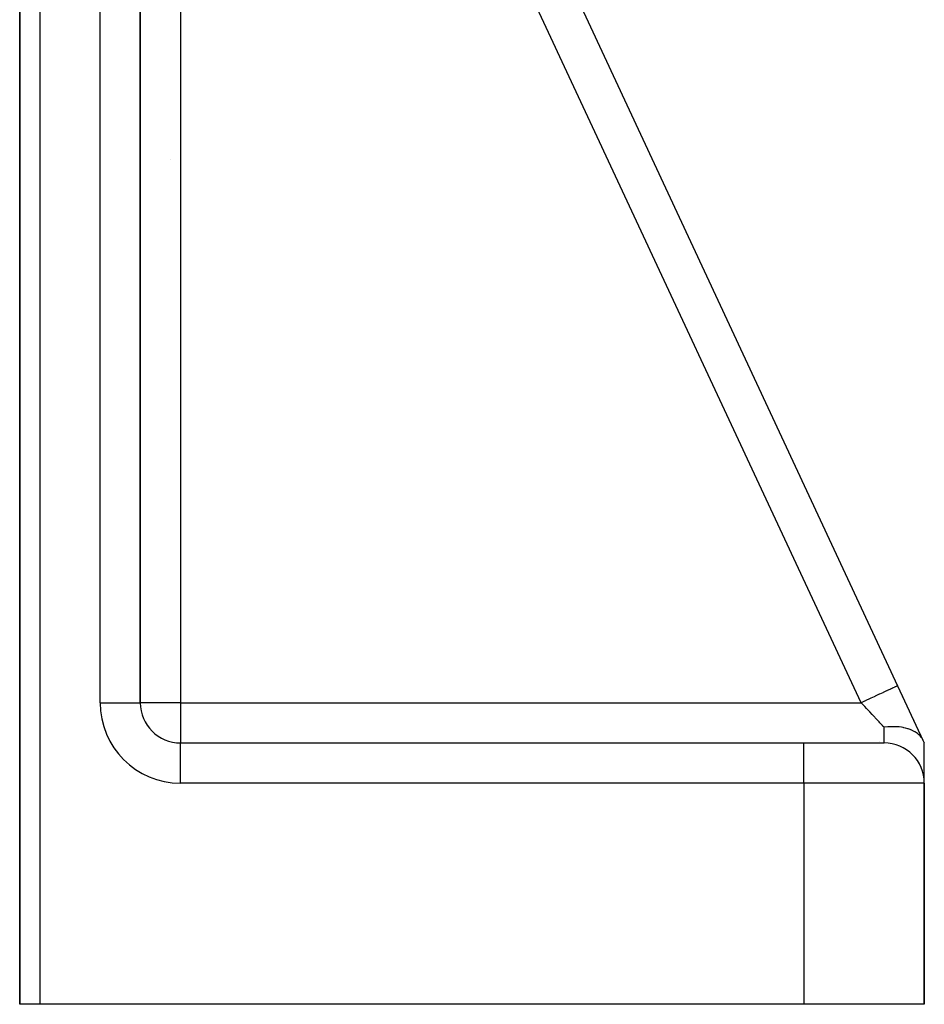
# Model space of a CAD drawing. Units: millimetres. Extents: x -345 to 575, y -406 to 406.
# Drawn here: x 45 to 90, y -151 to -102 of the extents above; entities that cross this region are included whole.
import ezdxf

# ---------------------------------------------------------------- set-up
doc = ezdxf.new("R2010")
doc.units = ezdxf.units.MM
doc.linetypes.add('DASHED', pattern=[9.652, 8.128, -1.524])
doc.layers.add('nevidi', color=4, linetype='DASHED')

msp = doc.modelspace()

# ---------------------------------------------------------------- linework, layer by layer
at = {"color": 2}
for p, q in [((45, -39.249), (45, -151)), ((45, -151), (45, -39.249)), ((51, -136), (51, -60.548)), ((51, -60.548), (51, -136)), ((66.396, -87.382), (88.673, -135.155)), ((66.396, -87.382), (88.673, -135.155)), ((52.488, -108.995), (52.49, -108.994)), ((88.673, -135.155), (89.933, -137.856)), ((50.998, -136), (51, -136)), ((51, -136), (51, -136.094)), ((88.923, -135.691), (88.941, -135.729)), ((88.923, -135.691), (88.941, -135.729)), ((88.923, -135.691), (88.941, -135.729)), ((88.941, -135.729), (88.923, -135.691)), ((89.464, -136.85), (89.48, -136.886)), ((89.464, -136.85), (89.48, -136.886)), ((89.464, -136.85), (89.48, -136.886)), ((89.48, -136.886), (89.464, -136.85)), ((53, -138), (84, -138)), ((53, -138), (84, -138)), ((53, -138.002), (53, -138)), ((84, -138), (88, -138)), ((88, -138), (87.964, -138)), ((89.825, -137.624), (89.839, -137.654)), ((89.825, -137.624), (89.839, -137.654)), ((89.825, -137.624), (89.839, -137.654)), ((89.839, -137.654), (89.825, -137.624)), ((89.933, -137.856), (90, -138)), ((90, -139.963), (90, -138)), ((90, -139.963), (90, -138)), ((90, -151), (90, -140)), ((90, -140), (90, -151)), ((46, -151), (45, -151)), ((84, -151), (46, -151)), ((90, -151), (84, -151))]:
    msp.add_line(p, q, dxfattribs=at)
msp.add_lwpolyline([(89.933, -137.856), (89.928, -137.846), (89.875, -137.754), (89.867, -137.742), (89.84, -137.705), (89.788, -137.644), (89.779, -137.634), (89.719, -137.577), (89.68, -137.544), (89.667, -137.534), (89.566, -137.464), (89.552, -137.455), (89.533, -137.444), (89.404, -137.377), (89.385, -137.369), (89.375, -137.364), (89.239, -137.312), (89.192, -137.296), (89.18, -137.292), (89.058, -137.259), (88.983, -137.243), (88.953, -137.237), (88.862, -137.221), (88.747, -137.207), (88.709, -137.203), (88.653, -137.198), (88.484, -137.191), (88.453, -137.191), (88.436, -137.191), (88.433, -137.191), (88.238, -137.198), (88.204, -137.2), (88.194, -137.201), (88.188, -137.201), (88, -137.222)], dxfattribs=at)
for centre, start, end in [((53, -136), 180, 270), ((88, -140), 0, 90)]:
    msp.add_arc(centre, 2, start, end, dxfattribs=at)
at = {"layer": 'nevidi', "color": 7, "linetype": 'Continuous'}
for p, q in [((46, -39.249), (46, -151)), ((49, -136), (49, -60.548)), ((86.861, -136), (64.89, -88.885)), ((53, -101.007), (53, -136)), ((49, -136), (50.998, -136)), ((53, -136), (51, -136)), ((53, -136), (86.861, -136)), ((53, -136), (53, -138)), ((88, -138), (88, -137.222)), ((53, -140), (53, -138.002)), ((84, -140), (84, -138)), ((87.76, -137.928), (87.759, -137.927)), ((87.797, -138.009), (87.797, -138.008)), ((84, -140), (53, -140)), ((84, -140), (84, -151)), ((90, -140), (84, -140))]:
    msp.add_line(p, q, dxfattribs=at)
for points in [[(88.673, -135.155), (88.664, -135.159), (88.661, -135.16), (88.657, -135.162), (88.623, -135.178), (88.617, -135.181), (88.608, -135.185), (88.55, -135.212), (88.541, -135.216), (88.528, -135.222), (88.447, -135.26), (88.436, -135.266), (88.418, -135.274), (88.316, -135.321), (88.302, -135.328), (88.28, -135.338), (88.159, -135.395), (88.142, -135.402), (88.116, -135.414), (87.979, -135.479), (87.96, -135.487), (87.93, -135.501), (87.779, -135.572), (87.758, -135.582), (87.724, -135.597), (87.562, -135.673), (87.54, -135.683), (87.503, -135.7), (87.333, -135.78), (87.31, -135.791), (87.271, -135.809), (87.095, -135.891), (87.071, -135.902), (87.031, -135.921), (86.861, -136)], [(88, -137.222), (87.961, -137.18), (87.928, -137.144), (87.913, -137.128), (87.809, -137.016), (87.793, -137), (87.749, -136.953), (87.684, -136.883), (87.668, -136.865), (87.555, -136.745), (87.538, -136.726), (87.522, -136.709), (87.422, -136.602), (87.404, -136.583), (87.285, -136.456), (87.283, -136.453), (87.268, -136.436), (87.147, -136.307), (87.129, -136.287), (87.036, -136.188), (87.006, -136.156), (86.988, -136.137), (86.865, -136.005), (86.861, -136)]]:
    msp.add_lwpolyline(points, dxfattribs=at)
msp.add_arc((53, -136), 4, 180, 270, dxfattribs=at)

doc.saveas('drawing.dxf')
